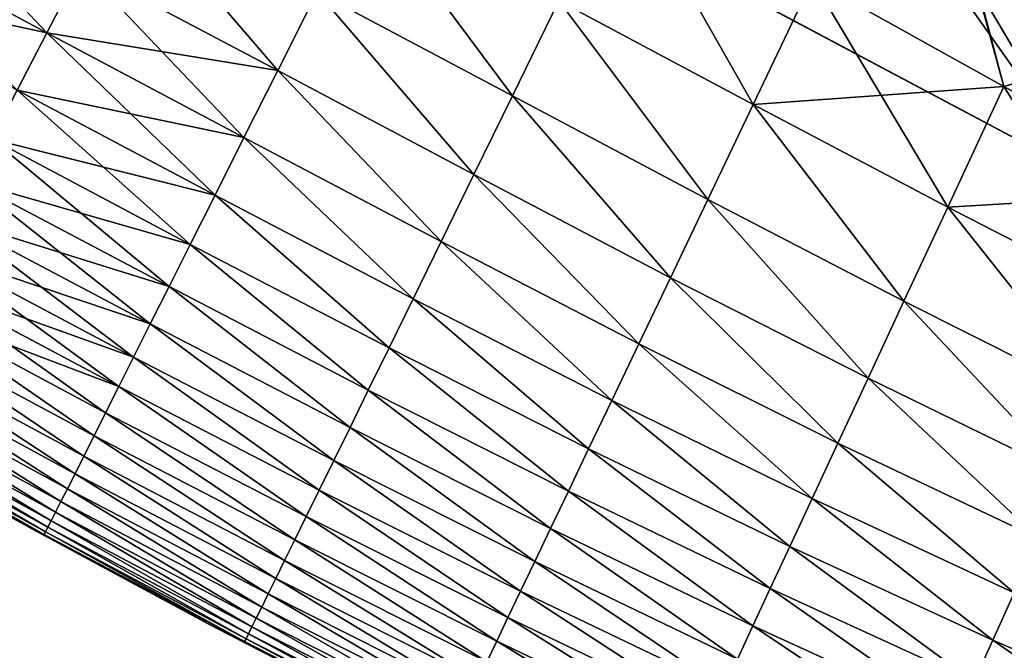
# Model space of a CAD drawing. Units: millimetres. Extents: x -872 to 32, y -60 to 77.
# Drawn here: x -625 to -604, y 21 to 34 of the extents above; entities that cross this region are included whole.
import ezdxf

# ---------------------------------------------------------------- set-up
doc = ezdxf.new("R2010")
doc.units = ezdxf.units.MM
doc.header["$LTSCALE"] = 15.571354
for name, color, linetype in [('1119', 7, 'CONTINUOUS'), ('1122', 7, 'CONTINUOUS'), ('1124', 7, 'CONTINUOUS'), ('975', 7, 'CONTINUOUS'), ('978', 7, 'CONTINUOUS'), ('983', 7, 'CONTINUOUS'), ('985', 7, 'CONTINUOUS'), ('990', 7, 'CONTINUOUS'), ('997', 7, 'CONTINUOUS')]:
    doc.layers.add(name, color=color, linetype=linetype)

msp = doc.modelspace()

# ---------------------------------------------------------------- linework, layer by layer
at = {"layer": '1119', "linetype": 'CONTINUOUS'}
for points in [[(-602.605, 30.437, -93.418), (-606.793, 36.374, -98.26), (-611.166, 34.989, -100.295), (-602.605, 30.437, -93.418)], [(-599.995, 33.188, -92.583), (-606.793, 36.374, -98.26), (-602.605, 30.437, -93.418), (-599.995, 33.188, -92.583)]]:
    msp.add_3dface(points, dxfattribs=at)
at = {"layer": '1122', "linetype": 'CONTINUOUS'}
for points in [[(-611.193, 35.003, 18.812), (-605.883, 35.943, 16.069), (-602.623, 30.447, 11.935), (-611.193, 35.003, 18.812)], [(-605.883, 35.943, 16.069), (-599.732, 33.068, 10.841), (-602.623, 30.447, 11.935), (-605.883, 35.943, 16.069)]]:
    msp.add_3dface(points, dxfattribs=at)
at = {"layer": '1124', "linetype": 'CONTINUOUS'}
for points in [[(-611.185, 34.999, 18.623), (-611.193, 35.003, 18.812), (-602.623, 30.447, 11.935), (-611.185, 34.999, 18.623)], [(-611.189, 35.002, -100.125), (-602.672, 30.473, -93.265), (-611.166, 34.989, -100.295), (-611.189, 35.002, -100.125)], [(-602.67, 30.472, 11.763), (-611.185, 34.999, 18.623), (-602.623, 30.447, 11.935), (-602.67, 30.472, 11.763)], [(-602.672, 30.473, -93.265), (-602.605, 30.437, -93.418), (-611.166, 34.989, -100.295), (-602.672, 30.473, -93.265)]]:
    msp.add_3dface(points, dxfattribs=at)
at = {"layer": '975', "linetype": 'CONTINUOUS'}
msp.add_3dface([(-602.67, 30.472, 11.763), (-600.852, 34.09, 11.838), (-611.185, 34.999, 18.623), (-602.67, 30.472, 11.763)], dxfattribs=at)
at = {"layer": '978', "linetype": 'CONTINUOUS'}
msp.add_3dface([(-611.189, 35.002, -100.125), (-600.857, 34.092, -93.342), (-602.672, 30.473, -93.265), (-611.189, 35.002, -100.125)], dxfattribs=at)
at = {"layer": '983', "linetype": 'CONTINUOUS'}
for points in [[(-624.588, 33.505, 16.979), (-627.985, 37.106, 20.304), (-628.717, 35.725, 17.408), (-624.588, 33.505, 16.979)], [(-623.864, 34.905, 19.843), (-627.985, 37.106, 20.304), (-624.588, 33.505, 16.979), (-623.864, 34.905, 19.843)], [(-609.725, 31.999, 19.334), (-612.491, 36.875, 22.186), (-613.81, 34.182, 21.795), (-609.725, 31.999, 19.334)], [(-608.472, 34.621, 19.683), (-612.491, 36.875, 22.186), (-609.725, 31.999, 19.334), (-608.472, 34.621, 19.683)], [(-619.73, 32.713, 18.745), (-623.016, 36.545, 22.542), (-623.864, 34.905, 19.843), (-619.73, 32.713, 18.745)], [(-618.899, 34.366, 21.378), (-623.016, 36.545, 22.542), (-619.73, 32.713, 18.745), (-618.899, 34.366, 21.378)], [(-614.788, 32.184, 19.609), (-617.899, 36.356, 23.686), (-618.899, 34.366, 21.378), (-614.788, 32.184, 19.609)], [(-613.81, 34.182, 21.795), (-617.899, 36.356, 23.686), (-614.788, 32.184, 19.609), (-613.81, 34.182, 21.795)], [(-624.588, 33.505, 16.979), (-628.717, 35.725, 17.408), (-625.211, 32.302, 14.001), (-624.588, 33.505, 16.979)], [(-604.447, 32.375, 16.664), (-605.263, 35.468, 16.324), (-608.472, 34.621, 19.683), (-604.447, 32.375, 16.664)], [(-605.263, 35.468, 16.324), (-601.33, 33.247, 13.304), (-602.333, 34.423, 13.643), (-605.263, 35.468, 16.324)], [(-601.33, 33.247, 13.304), (-605.263, 35.468, 16.324), (-604.447, 32.375, 16.664), (-601.33, 33.247, 13.304)], [(-620.44, 31.303, 15.945), (-623.864, 34.905, 19.843), (-624.588, 33.505, 16.979), (-620.44, 31.303, 15.945)], [(-619.73, 32.713, 18.745), (-623.864, 34.905, 19.843), (-620.44, 31.303, 15.945), (-619.73, 32.713, 18.745)], [(-605.626, 29.844, 16.377), (-608.472, 34.621, 19.683), (-609.725, 31.999, 19.334), (-605.626, 29.844, 16.377)], [(-604.447, 32.375, 16.664), (-608.472, 34.621, 19.683), (-605.626, 29.844, 16.377), (-604.447, 32.375, 16.664)], [(-615.6, 30.527, 17.076), (-618.899, 34.366, 21.378), (-619.73, 32.713, 18.745), (-615.6, 30.527, 17.076)], [(-614.788, 32.184, 19.609), (-618.899, 34.366, 21.378), (-615.6, 30.527, 17.076), (-614.788, 32.184, 19.609)], [(-610.678, 30.003, 17.302), (-613.81, 34.182, 21.795), (-614.788, 32.184, 19.609), (-610.678, 30.003, 17.302)], [(-609.725, 31.999, 19.334), (-613.81, 34.182, 21.795), (-610.678, 30.003, 17.302), (-609.725, 31.999, 19.334)], [(-621.049, 30.092, 13.03), (-624.588, 33.505, 16.979), (-625.211, 32.302, 14.001), (-621.049, 30.092, 13.03)], [(-620.44, 31.303, 15.945), (-624.588, 33.505, 16.979), (-621.049, 30.092, 13.03), (-620.44, 31.303, 15.945)], [(-600.411, 30.147, 13.202), (-601.33, 33.247, 13.304), (-604.447, 32.375, 16.664), (-600.411, 30.147, 13.202)], [(-616.291, 29.119, 14.367), (-619.73, 32.713, 18.745), (-620.44, 31.303, 15.945), (-616.291, 29.119, 14.367)], [(-615.6, 30.527, 17.076), (-619.73, 32.713, 18.745), (-616.291, 29.119, 14.367), (-615.6, 30.527, 17.076)], [(-601.509, 27.726, 12.992), (-604.447, 32.375, 16.664), (-605.626, 29.844, 16.377), (-601.509, 27.726, 12.992)], [(-600.411, 30.147, 13.202), (-604.447, 32.375, 16.664), (-601.509, 27.726, 12.992), (-600.411, 30.147, 13.202)], [(-621.569, 29.057, 10.03), (-625.211, 32.302, 14.001), (-625.744, 31.271, 10.942), (-621.569, 29.057, 10.03)], [(-621.049, 30.092, 13.03), (-625.211, 32.302, 14.001), (-621.569, 29.057, 10.03), (-621.049, 30.092, 13.03)], [(-611.466, 28.356, 14.895), (-614.788, 32.184, 19.609), (-615.6, 30.527, 17.076), (-611.466, 28.356, 14.895)], [(-610.678, 30.003, 17.302), (-614.788, 32.184, 19.609), (-611.466, 28.356, 14.895), (-610.678, 30.003, 17.302)], [(-606.549, 27.862, 14.524), (-609.725, 31.999, 19.334), (-610.678, 30.003, 17.302), (-606.549, 27.862, 14.524)], [(-605.626, 29.844, 16.377), (-609.725, 31.999, 19.334), (-606.549, 27.862, 14.524), (-605.626, 29.844, 16.377)], [(-616.881, 27.915, 11.541), (-620.44, 31.303, 15.945), (-621.049, 30.092, 13.03), (-616.881, 27.915, 11.541)], [(-616.291, 29.119, 14.367), (-620.44, 31.303, 15.945), (-616.881, 27.915, 11.541), (-616.291, 29.119, 14.367)], [(-622.016, 28.17, 6.972), (-625.744, 31.271, 10.942), (-626.203, 30.384, 7.827), (-622.016, 28.17, 6.972)], [(-621.569, 29.057, 10.03), (-625.744, 31.271, 10.942), (-622.016, 28.17, 6.972), (-621.569, 29.057, 10.03)], [(-612.131, 26.964, 12.3), (-615.6, 30.527, 17.076), (-616.291, 29.119, 14.367), (-612.131, 26.964, 12.3)], [(-611.466, 28.356, 14.895), (-615.6, 30.527, 17.076), (-612.131, 26.964, 12.3), (-611.466, 28.356, 14.895)], [(-622.411, 27.386, 3.878), (-626.203, 30.384, 7.827), (-626.607, 29.604, 4.674), (-622.411, 27.386, 3.878)], [(-622.016, 28.17, 6.972), (-626.203, 30.384, 7.827), (-622.411, 27.386, 3.878), (-622.016, 28.17, 6.972)], [(-617.387, 26.884, 8.63), (-621.049, 30.092, 13.03), (-621.569, 29.057, 10.03), (-617.387, 26.884, 8.63)], [(-616.881, 27.915, 11.541), (-621.049, 30.092, 13.03), (-617.387, 26.884, 8.63), (-616.881, 27.915, 11.541)], [(-607.304, 26.242, 12.263), (-610.678, 30.003, 17.302), (-611.466, 28.356, 14.895), (-607.304, 26.242, 12.263)], [(-606.549, 27.862, 14.524), (-610.678, 30.003, 17.302), (-607.304, 26.242, 12.263), (-606.549, 27.862, 14.524)], [(-602.395, 25.774, 11.334), (-605.626, 29.844, 16.377), (-606.549, 27.862, 14.524), (-602.395, 25.774, 11.334)], [(-601.509, 27.726, 12.992), (-605.626, 29.844, 16.377), (-602.395, 25.774, 11.334), (-601.509, 27.726, 12.992)], [(-622.762, 26.687, 0.758), (-626.607, 29.604, 4.674), (-626.964, 28.913, 1.495), (-622.762, 26.687, 0.758)], [(-622.411, 27.386, 3.878), (-626.607, 29.604, 4.674), (-622.762, 26.687, 0.758), (-622.411, 27.386, 3.878)], [(-617.823, 25.996, 5.662), (-621.569, 29.057, 10.03), (-622.016, 28.17, 6.972), (-617.823, 25.996, 5.662)], [(-617.387, 26.884, 8.63), (-621.569, 29.057, 10.03), (-617.823, 25.996, 5.662), (-617.387, 26.884, 8.63)], [(-612.699, 25.777, 9.588), (-616.291, 29.119, 14.367), (-616.881, 27.915, 11.541), (-612.699, 25.777, 9.588)], [(-612.131, 26.964, 12.3), (-616.291, 29.119, 14.367), (-612.699, 25.777, 9.588), (-612.131, 26.964, 12.3)], [(-623.074, 26.067, -2.385), (-626.964, 28.913, 1.495), (-627.28, 28.303, -1.705), (-623.074, 26.067, -2.385)], [(-622.762, 26.687, 0.758), (-626.964, 28.913, 1.495), (-623.074, 26.067, -2.385), (-622.762, 26.687, 0.758)], [(-623.351, 25.518, -5.544), (-627.28, 28.303, -1.705), (-627.559, 27.764, -4.921), (-623.351, 25.518, -5.544)], [(-623.074, 26.067, -2.385), (-627.28, 28.303, -1.705), (-623.351, 25.518, -5.544), (-623.074, 26.067, -2.385)], [(-607.94, 24.878, 9.804), (-611.466, 28.356, 14.895), (-612.131, 26.964, 12.3), (-607.94, 24.878, 9.804)], [(-607.304, 26.242, 12.263), (-611.466, 28.356, 14.895), (-607.94, 24.878, 9.804), (-607.304, 26.242, 12.263)], [(-618.208, 25.211, 2.657), (-622.016, 28.17, 6.972), (-622.411, 27.386, 3.878), (-618.208, 25.211, 2.657)], [(-617.823, 25.996, 5.662), (-622.016, 28.17, 6.972), (-618.208, 25.211, 2.657), (-617.823, 25.996, 5.662)], [(-613.187, 24.756, 6.794), (-616.881, 27.915, 11.541), (-617.387, 26.884, 8.63), (-613.187, 24.756, 6.794)], [(-612.699, 25.777, 9.588), (-616.881, 27.915, 11.541), (-613.187, 24.756, 6.794), (-612.699, 25.777, 9.588)], [(-603.108, 24.201, 9.233), (-606.549, 27.862, 14.524), (-607.304, 26.242, 12.263), (-603.108, 24.201, 9.233)], [(-602.395, 25.774, 11.334), (-606.549, 27.862, 14.524), (-603.108, 24.201, 9.233), (-602.395, 25.774, 11.334)], [(-623.595, 25.034, -8.714), (-627.559, 27.764, -4.921), (-627.804, 27.291, -8.15), (-623.595, 25.034, -8.714)], [(-623.351, 25.518, -5.544), (-627.559, 27.764, -4.921), (-623.595, 25.034, -8.714), (-623.351, 25.518, -5.544)], [(-618.552, 24.511, -0.374), (-622.411, 27.386, 3.878), (-622.762, 26.687, 0.758), (-618.552, 24.511, -0.374)], [(-618.208, 25.211, 2.657), (-622.411, 27.386, 3.878), (-618.552, 24.511, -0.374), (-618.208, 25.211, 2.657)], [(-623.81, 24.608, -11.895), (-627.804, 27.291, -8.15), (-628.019, 26.876, -11.388), (-623.81, 24.608, -11.895)], [(-623.595, 25.034, -8.714), (-627.804, 27.291, -8.15), (-623.81, 24.608, -11.895), (-623.595, 25.034, -8.714)], [(-608.483, 23.713, 7.229), (-612.131, 26.964, 12.3), (-612.699, 25.777, 9.588), (-608.483, 23.713, 7.229)], [(-607.94, 24.878, 9.804), (-612.131, 26.964, 12.3), (-608.483, 23.713, 7.229), (-607.94, 24.878, 9.804)], [(-623.996, 24.237, -15.083), (-628.019, 26.876, -11.388), (-628.205, 26.516, -14.634), (-623.996, 24.237, -15.083)], [(-623.81, 24.608, -11.895), (-628.019, 26.876, -11.388), (-623.996, 24.237, -15.083), (-623.81, 24.608, -11.895)], [(-613.612, 23.869, 3.944), (-617.387, 26.884, 8.63), (-617.823, 25.996, 5.662), (-613.612, 23.869, 3.944)], [(-613.187, 24.756, 6.794), (-617.387, 26.884, 8.63), (-613.612, 23.869, 3.944), (-613.187, 24.756, 6.794)], [(-618.858, 23.888, -3.428), (-622.762, 26.687, 0.758), (-623.074, 26.067, -2.385), (-618.858, 23.888, -3.428)], [(-618.552, 24.511, -0.374), (-622.762, 26.687, 0.758), (-618.858, 23.888, -3.428), (-618.552, 24.511, -0.374)], [(-624.157, 23.919, -18.279), (-628.205, 26.516, -14.634), (-628.365, 26.207, -17.887), (-624.157, 23.919, -18.279)], [(-623.996, 24.237, -15.083), (-628.205, 26.516, -14.634), (-624.157, 23.919, -18.279), (-623.996, 24.237, -15.083)], [(-624.293, 23.649, -21.48), (-628.365, 26.207, -17.887), (-628.5, 25.946, -21.145), (-624.293, 23.649, -21.48)], [(-624.157, 23.919, -18.279), (-628.365, 26.207, -17.887), (-624.293, 23.649, -21.48), (-624.157, 23.919, -18.279)], [(-603.71, 22.875, 6.931), (-607.304, 26.242, 12.263), (-607.94, 24.878, 9.804), (-603.71, 22.875, 6.931)], [(-603.108, 24.201, 9.233), (-607.304, 26.242, 12.263), (-603.71, 22.875, 6.931), (-603.108, 24.201, 9.233)], [(-624.406, 23.426, -24.687), (-628.5, 25.946, -21.145), (-628.611, 25.731, -24.408), (-624.406, 23.426, -24.687)], [(-624.293, 23.649, -21.48), (-628.5, 25.946, -21.145), (-624.406, 23.426, -24.687), (-624.293, 23.649, -21.48)], [(-619.13, 23.334, -6.498), (-623.074, 26.067, -2.385), (-623.351, 25.518, -5.544), (-619.13, 23.334, -6.498)], [(-618.858, 23.888, -3.428), (-623.074, 26.067, -2.385), (-619.13, 23.334, -6.498), (-618.858, 23.888, -3.428)], [(-613.987, 23.085, 1.057), (-617.823, 25.996, 5.662), (-618.208, 25.211, 2.657), (-613.987, 23.085, 1.057)], [(-613.612, 23.869, 3.944), (-617.823, 25.996, 5.662), (-613.987, 23.085, 1.057), (-613.612, 23.869, 3.944)], [(-624.497, 23.246, -27.896), (-628.611, 25.731, -24.408), (-628.701, 25.558, -27.673), (-624.497, 23.246, -27.896)], [(-624.406, 23.426, -24.687), (-628.611, 25.731, -24.408), (-624.497, 23.246, -27.896), (-624.406, 23.426, -24.687)], [(-608.953, 22.704, 4.574), (-612.699, 25.777, 9.588), (-613.187, 24.756, 6.794), (-608.953, 22.704, 4.574)], [(-608.483, 23.713, 7.229), (-612.699, 25.777, 9.588), (-608.953, 22.704, 4.574), (-608.483, 23.713, 7.229)], [(-624.566, 23.109, -31.108), (-628.701, 25.558, -27.673), (-628.769, 25.427, -30.941), (-624.566, 23.109, -31.108)], [(-624.497, 23.246, -27.896), (-628.701, 25.558, -27.673), (-624.566, 23.109, -31.108), (-624.497, 23.246, -27.896)], [(-619.371, 22.844, -9.581), (-623.351, 25.518, -5.544), (-623.595, 25.034, -8.714), (-619.371, 22.844, -9.581)], [(-619.13, 23.334, -6.498), (-623.351, 25.518, -5.544), (-619.371, 22.844, -9.581), (-619.13, 23.334, -6.498)], [(-624.644, 22.956, -37.538), (-628.817, 25.336, -34.211), (-628.845, 25.282, -37.482), (-624.644, 22.956, -37.538)], [(-624.615, 23.013, -34.322), (-628.769, 25.427, -30.941), (-628.817, 25.336, -34.211), (-624.615, 23.013, -34.322)], [(-624.615, 23.013, -34.322), (-628.817, 25.336, -34.211), (-624.644, 22.956, -37.538), (-624.615, 23.013, -34.322)], [(-624.566, 23.109, -31.108), (-628.769, 25.427, -30.941), (-624.615, 23.013, -34.322), (-624.566, 23.109, -31.108)], [(-624.644, 22.956, -37.538), (-628.845, 25.282, -37.482), (-624.892, 23.067, -40.75), (-624.644, 22.956, -37.538)], [(-624.892, 23.067, -40.75), (-628.845, 25.282, -37.482), (-628.404, 25.011, -40.75), (-624.892, 23.067, -40.75)], [(-614.321, 22.387, -1.858), (-618.208, 25.211, 2.657), (-618.552, 24.511, -0.374), (-614.321, 22.387, -1.858)], [(-613.987, 23.085, 1.057), (-618.208, 25.211, 2.657), (-614.321, 22.387, -1.858), (-613.987, 23.085, 1.057)], [(-619.584, 22.412, -12.674), (-623.595, 25.034, -8.714), (-623.81, 24.608, -11.895), (-619.584, 22.412, -12.674)], [(-619.371, 22.844, -9.581), (-623.595, 25.034, -8.714), (-619.584, 22.412, -12.674), (-619.371, 22.844, -9.581)], [(-604.228, 21.734, 4.514), (-607.94, 24.878, 9.804), (-608.483, 23.713, 7.229), (-604.228, 21.734, 4.514)], [(-603.71, 22.875, 6.931), (-607.94, 24.878, 9.804), (-604.228, 21.734, 4.514), (-603.71, 22.875, 6.931)], [(-609.366, 21.819, 1.867), (-613.187, 24.756, 6.794), (-613.612, 23.869, 3.944), (-609.366, 21.819, 1.867)], [(-608.953, 22.704, 4.574), (-613.187, 24.756, 6.794), (-609.366, 21.819, 1.867), (-608.953, 22.704, 4.574)], [(-619.77, 22.035, -15.776), (-623.81, 24.608, -11.895), (-623.996, 24.237, -15.083), (-619.77, 22.035, -15.776)], [(-619.584, 22.412, -12.674), (-623.81, 24.608, -11.895), (-619.77, 22.035, -15.776), (-619.584, 22.412, -12.674)], [(-614.619, 21.764, -4.795), (-618.552, 24.511, -0.374), (-618.858, 23.888, -3.428), (-614.619, 21.764, -4.795)], [(-614.321, 22.387, -1.858), (-618.552, 24.511, -0.374), (-614.619, 21.764, -4.795), (-614.321, 22.387, -1.858)], [(-619.93, 21.709, -18.884), (-623.996, 24.237, -15.083), (-624.157, 23.919, -18.279), (-619.93, 21.709, -18.884)], [(-619.77, 22.035, -15.776), (-623.996, 24.237, -15.083), (-619.93, 21.709, -18.884), (-619.77, 22.035, -15.776)], [(-620.067, 21.432, -21.999), (-624.157, 23.919, -18.279), (-624.293, 23.649, -21.48), (-620.067, 21.432, -21.999)], [(-619.93, 21.709, -18.884), (-624.157, 23.919, -18.279), (-620.067, 21.432, -21.999), (-619.93, 21.709, -18.884)], [(-614.884, 21.21, -7.75), (-618.858, 23.888, -3.428), (-619.13, 23.334, -6.498), (-614.884, 21.21, -7.75)], [(-614.619, 21.764, -4.795), (-618.858, 23.888, -3.428), (-614.884, 21.21, -7.75), (-614.619, 21.764, -4.795)], [(-609.731, 21.036, -0.878), (-613.612, 23.869, 3.944), (-613.987, 23.085, 1.057), (-609.731, 21.036, -0.878)], [(-609.366, 21.819, 1.867), (-613.612, 23.869, 3.944), (-609.731, 21.036, -0.878), (-609.366, 21.819, 1.867)], [(-620.182, 21.201, -25.118), (-624.293, 23.649, -21.48), (-624.406, 23.426, -24.687), (-620.182, 21.201, -25.118)], [(-620.067, 21.432, -21.999), (-624.293, 23.649, -21.48), (-620.182, 21.201, -25.118), (-620.067, 21.432, -21.999)], [(-604.68, 20.739, 2.02), (-608.483, 23.713, 7.229), (-608.953, 22.704, 4.574), (-604.68, 20.739, 2.02)], [(-604.228, 21.734, 4.514), (-608.483, 23.713, 7.229), (-604.68, 20.739, 2.02), (-604.228, 21.734, 4.514)], [(-620.274, 21.013, -28.241), (-624.406, 23.426, -24.687), (-624.497, 23.246, -27.896), (-620.274, 21.013, -28.241)], [(-620.182, 21.201, -25.118), (-624.406, 23.426, -24.687), (-620.274, 21.013, -28.241), (-620.182, 21.201, -25.118)], [(-620.346, 20.869, -31.367), (-624.497, 23.246, -27.896), (-624.566, 23.109, -31.108), (-620.346, 20.869, -31.367)], [(-620.274, 21.013, -28.241), (-624.497, 23.246, -27.896), (-620.346, 20.869, -31.367), (-620.274, 21.013, -28.241)], [(-615.12, 20.717, -10.718), (-619.13, 23.334, -6.498), (-619.371, 22.844, -9.581), (-615.12, 20.717, -10.718)], [(-614.884, 21.21, -7.75), (-619.13, 23.334, -6.498), (-615.12, 20.717, -10.718), (-614.884, 21.21, -7.75)], [(-621.177, 21.075, -40.75), (-624.644, 22.956, -37.538), (-624.892, 23.067, -40.75), (-621.177, 21.075, -40.75)], [(-620.427, 20.707, -37.623), (-624.615, 23.013, -34.322), (-624.644, 22.956, -37.538), (-620.427, 20.707, -37.623)], [(-620.397, 20.767, -34.494), (-624.566, 23.109, -31.108), (-624.615, 23.013, -34.322), (-620.397, 20.767, -34.494)], [(-620.397, 20.767, -34.494), (-624.615, 23.013, -34.322), (-620.427, 20.707, -37.623), (-620.397, 20.767, -34.494)], [(-620.346, 20.869, -31.367), (-624.566, 23.109, -31.108), (-620.397, 20.767, -34.494), (-620.346, 20.869, -31.367)], [(-610.056, 20.339, -3.652), (-613.987, 23.085, 1.057), (-614.321, 22.387, -1.858), (-610.056, 20.339, -3.652)], [(-609.731, 21.036, -0.878), (-613.987, 23.085, 1.057), (-610.056, 20.339, -3.652), (-609.731, 21.036, -0.878)], [(-620.427, 20.707, -37.623), (-624.644, 22.956, -37.538), (-621.177, 21.075, -40.75), (-620.427, 20.707, -37.623)], [(-615.329, 20.282, -13.697), (-619.371, 22.844, -9.581), (-619.584, 22.412, -12.674), (-615.329, 20.282, -13.697)], [(-615.12, 20.717, -10.718), (-619.371, 22.844, -9.581), (-615.329, 20.282, -13.697), (-615.12, 20.717, -10.718)], [(-605.079, 19.858, -0.524), (-608.953, 22.704, 4.574), (-609.366, 21.819, 1.867), (-605.079, 19.858, -0.524)], [(-604.68, 20.739, 2.02), (-608.953, 22.704, 4.574), (-605.079, 19.858, -0.524), (-604.68, 20.739, 2.02)], [(-615.512, 19.9, -16.684), (-619.584, 22.412, -12.674), (-619.77, 22.035, -15.776), (-615.512, 19.9, -16.684)], [(-615.329, 20.282, -13.697), (-619.584, 22.412, -12.674), (-615.512, 19.9, -16.684), (-615.329, 20.282, -13.697)], [(-610.346, 19.716, -6.449), (-614.321, 22.387, -1.858), (-614.619, 21.764, -4.795), (-610.346, 19.716, -6.449)], [(-610.056, 20.339, -3.652), (-614.321, 22.387, -1.858), (-610.346, 19.716, -6.449), (-610.056, 20.339, -3.652)], [(-615.672, 19.568, -19.679), (-619.77, 22.035, -15.776), (-619.93, 21.709, -18.884), (-615.672, 19.568, -19.679)], [(-615.512, 19.9, -16.684), (-619.77, 22.035, -15.776), (-615.672, 19.568, -19.679), (-615.512, 19.9, -16.684)], [(-610.605, 19.161, -9.265), (-614.619, 21.764, -4.795), (-614.884, 21.21, -7.75), (-610.605, 19.161, -9.265)], [(-610.346, 19.716, -6.449), (-614.619, 21.764, -4.795), (-610.605, 19.161, -9.265), (-610.346, 19.716, -6.449)], [(-605.435, 19.075, -3.106), (-609.366, 21.819, 1.867), (-609.731, 21.036, -0.878), (-605.435, 19.075, -3.106)], [(-605.079, 19.858, -0.524), (-609.366, 21.819, 1.867), (-605.435, 19.075, -3.106), (-605.079, 19.858, -0.524)], [(-615.808, 19.284, -22.679), (-619.93, 21.709, -18.884), (-620.067, 21.432, -21.999), (-615.808, 19.284, -22.679)], [(-615.672, 19.568, -19.679), (-619.93, 21.709, -18.884), (-615.808, 19.284, -22.679), (-615.672, 19.568, -19.679)], [(-600.364, 18.877, -0.833), (-604.228, 21.734, 4.514), (-604.68, 20.739, 2.02), (-600.364, 18.877, -0.833)], [(-615.923, 19.045, -25.684), (-620.067, 21.432, -21.999), (-620.182, 21.201, -25.118), (-615.923, 19.045, -25.684)], [(-615.808, 19.284, -22.679), (-620.067, 21.432, -21.999), (-615.923, 19.045, -25.684), (-615.808, 19.284, -22.679)], [(-616.017, 18.849, -28.693), (-620.182, 21.201, -25.118), (-620.274, 21.013, -28.241), (-616.017, 18.849, -28.693)], [(-615.923, 19.045, -25.684), (-620.182, 21.201, -25.118), (-616.017, 18.849, -28.693), (-615.923, 19.045, -25.684)], [(-610.836, 18.665, -12.094), (-614.884, 21.21, -7.75), (-615.12, 20.717, -10.718), (-610.836, 18.665, -12.094)], [(-610.605, 19.161, -9.265), (-614.884, 21.21, -7.75), (-610.836, 18.665, -12.094), (-610.605, 19.161, -9.265)], [(-617.911, 19.38, -40.75), (-620.427, 20.707, -37.623), (-621.177, 21.075, -40.75), (-617.911, 19.38, -40.75)], [(-616.09, 18.698, -31.706), (-620.274, 21.013, -28.241), (-620.346, 20.869, -31.367), (-616.09, 18.698, -31.706)], [(-616.017, 18.849, -28.693), (-620.274, 21.013, -28.241), (-616.09, 18.698, -31.706), (-616.017, 18.849, -28.693)], [(-605.752, 18.376, -5.718), (-609.731, 21.036, -0.878), (-610.056, 20.339, -3.652), (-605.752, 18.376, -5.718)], [(-605.435, 19.075, -3.106), (-609.731, 21.036, -0.878), (-605.752, 18.376, -5.718), (-605.435, 19.075, -3.106)], [(-616.174, 18.526, -37.736), (-620.397, 20.767, -34.494), (-620.427, 20.707, -37.623), (-616.174, 18.526, -37.736)], [(-616.143, 18.59, -34.72), (-620.346, 20.869, -31.367), (-620.397, 20.767, -34.494), (-616.143, 18.59, -34.72)], [(-616.143, 18.59, -34.72), (-620.397, 20.767, -34.494), (-616.174, 18.526, -37.736), (-616.143, 18.59, -34.72)], [(-616.09, 18.698, -31.706), (-620.346, 20.869, -31.367), (-616.143, 18.59, -34.72), (-616.09, 18.698, -31.706)], [(-600.75, 18.001, -3.195), (-604.68, 20.739, 2.02), (-605.079, 19.858, -0.524), (-600.75, 18.001, -3.195)], [(-600.364, 18.877, -0.833), (-604.68, 20.739, 2.02), (-600.75, 18.001, -3.195), (-600.364, 18.877, -0.833)], [(-616.174, 18.526, -37.736), (-620.427, 20.707, -37.623), (-617.911, 19.38, -40.75), (-616.174, 18.526, -37.736)], [(-611.041, 18.226, -14.934), (-615.12, 20.717, -10.718), (-615.329, 20.282, -13.697), (-611.041, 18.226, -14.934)], [(-610.836, 18.665, -12.094), (-615.12, 20.717, -10.718), (-611.041, 18.226, -14.934), (-610.836, 18.665, -12.094)]]:
    msp.add_3dface(points, dxfattribs=at)
at = {"layer": '985', "linetype": 'CONTINUOUS'}
for points in [[(-614.788, 32.184, -101.109), (-618.899, 34.366, -102.878), (-617.899, 36.356, -105.186), (-614.788, 32.184, -101.109)], [(-613.81, 34.182, -103.295), (-614.788, 32.184, -101.109), (-617.899, 36.356, -105.186), (-613.81, 34.182, -103.295)], [(-624.588, 33.505, -98.479), (-629.346, 34.539, -95.9), (-628.717, 35.725, -98.908), (-624.588, 33.505, -98.479)], [(-624.588, 33.505, -98.479), (-628.717, 35.725, -98.908), (-623.864, 34.905, -101.343), (-624.588, 33.505, -98.479)], [(-608.472, 34.621, -101.183), (-605.298, 35.488, -97.849), (-604.447, 32.375, -98.164), (-608.472, 34.621, -101.183)], [(-605.298, 35.488, -97.849), (-602.87, 34.674, -95.6), (-601.364, 33.266, -94.832), (-605.298, 35.488, -97.849)], [(-605.298, 35.488, -97.849), (-601.364, 33.266, -94.832), (-604.447, 32.375, -98.164), (-605.298, 35.488, -97.849)], [(-619.73, 32.713, -100.245), (-624.588, 33.505, -98.479), (-623.864, 34.905, -101.343), (-619.73, 32.713, -100.245)], [(-619.73, 32.713, -100.245), (-623.864, 34.905, -101.343), (-618.899, 34.366, -102.878), (-619.73, 32.713, -100.245)], [(-608.472, 34.621, -101.183), (-609.725, 31.999, -100.834), (-613.81, 34.182, -103.295), (-608.472, 34.621, -101.183)], [(-608.472, 34.621, -101.183), (-604.447, 32.375, -98.164), (-609.725, 31.999, -100.834), (-608.472, 34.621, -101.183)], [(-625.211, 32.302, -95.501), (-629.346, 34.539, -95.9), (-624.588, 33.505, -98.479), (-625.211, 32.302, -95.501)], [(-615.6, 30.527, -98.576), (-619.73, 32.713, -100.245), (-618.899, 34.366, -102.878), (-615.6, 30.527, -98.576)], [(-614.788, 32.184, -101.109), (-615.6, 30.527, -98.576), (-618.899, 34.366, -102.878), (-614.788, 32.184, -101.109)], [(-610.678, 30.003, -98.802), (-614.788, 32.184, -101.109), (-613.81, 34.182, -103.295), (-610.678, 30.003, -98.802)], [(-609.725, 31.999, -100.834), (-610.678, 30.003, -98.802), (-613.81, 34.182, -103.295), (-609.725, 31.999, -100.834)], [(-620.44, 31.303, -97.445), (-625.211, 32.302, -95.501), (-624.588, 33.505, -98.479), (-620.44, 31.303, -97.445)], [(-620.44, 31.303, -97.445), (-624.588, 33.505, -98.479), (-619.73, 32.713, -100.245), (-620.44, 31.303, -97.445)], [(-604.447, 32.375, -98.164), (-601.364, 33.266, -94.832), (-600.411, 30.147, -94.702), (-604.447, 32.375, -98.164)], [(-616.291, 29.119, -95.867), (-620.44, 31.303, -97.445), (-619.73, 32.713, -100.245), (-616.291, 29.119, -95.867)], [(-615.6, 30.527, -98.576), (-616.291, 29.119, -95.867), (-619.73, 32.713, -100.245), (-615.6, 30.527, -98.576)], [(-604.447, 32.375, -98.164), (-605.626, 29.844, -97.877), (-609.725, 31.999, -100.834), (-604.447, 32.375, -98.164)], [(-604.447, 32.375, -98.164), (-600.411, 30.147, -94.702), (-605.626, 29.844, -97.877), (-604.447, 32.375, -98.164)], [(-621.049, 30.092, -94.53), (-625.744, 31.271, -92.442), (-625.211, 32.302, -95.501), (-621.049, 30.092, -94.53)], [(-621.049, 30.092, -94.53), (-625.211, 32.302, -95.501), (-620.44, 31.303, -97.445), (-621.049, 30.092, -94.53)], [(-611.466, 28.356, -96.395), (-615.6, 30.527, -98.576), (-614.788, 32.184, -101.109), (-611.466, 28.356, -96.395)], [(-610.678, 30.003, -98.802), (-611.466, 28.356, -96.395), (-614.788, 32.184, -101.109), (-610.678, 30.003, -98.802)], [(-606.549, 27.862, -96.024), (-610.678, 30.003, -98.802), (-609.725, 31.999, -100.834), (-606.549, 27.862, -96.024)], [(-605.626, 29.844, -97.877), (-606.549, 27.862, -96.024), (-609.725, 31.999, -100.834), (-605.626, 29.844, -97.877)], [(-616.881, 27.915, -93.041), (-621.049, 30.092, -94.53), (-620.44, 31.303, -97.445), (-616.881, 27.915, -93.041)], [(-616.291, 29.119, -95.867), (-616.881, 27.915, -93.041), (-620.44, 31.303, -97.445), (-616.291, 29.119, -95.867)], [(-621.569, 29.057, -91.53), (-626.203, 30.384, -89.327), (-625.744, 31.271, -92.442), (-621.569, 29.057, -91.53)], [(-621.569, 29.057, -91.53), (-625.744, 31.271, -92.442), (-621.049, 30.092, -94.53), (-621.569, 29.057, -91.53)], [(-612.131, 26.964, -93.8), (-616.291, 29.119, -95.867), (-615.6, 30.527, -98.576), (-612.131, 26.964, -93.8)], [(-611.466, 28.356, -96.395), (-612.131, 26.964, -93.8), (-615.6, 30.527, -98.576), (-611.466, 28.356, -96.395)], [(-622.016, 28.17, -88.472), (-626.607, 29.604, -86.174), (-626.203, 30.384, -89.327), (-622.016, 28.17, -88.472)], [(-622.016, 28.17, -88.472), (-626.203, 30.384, -89.327), (-621.569, 29.057, -91.53), (-622.016, 28.17, -88.472)], [(-617.387, 26.884, -90.13), (-621.569, 29.057, -91.53), (-621.049, 30.092, -94.53), (-617.387, 26.884, -90.13)], [(-616.881, 27.915, -93.041), (-617.387, 26.884, -90.13), (-621.049, 30.092, -94.53), (-616.881, 27.915, -93.041)], [(-600.411, 30.147, -94.702), (-601.509, 27.726, -94.492), (-605.626, 29.844, -97.877), (-600.411, 30.147, -94.702)], [(-607.304, 26.242, -93.763), (-611.466, 28.356, -96.395), (-610.678, 30.003, -98.802), (-607.304, 26.242, -93.763)], [(-606.549, 27.862, -96.024), (-607.304, 26.242, -93.763), (-610.678, 30.003, -98.802), (-606.549, 27.862, -96.024)], [(-602.395, 25.774, -92.834), (-606.549, 27.862, -96.024), (-605.626, 29.844, -97.877), (-602.395, 25.774, -92.834)], [(-601.509, 27.726, -94.492), (-602.395, 25.774, -92.834), (-605.626, 29.844, -97.877), (-601.509, 27.726, -94.492)], [(-622.411, 27.386, -85.378), (-626.964, 28.913, -82.995), (-626.607, 29.604, -86.174), (-622.411, 27.386, -85.378)], [(-622.411, 27.386, -85.378), (-626.607, 29.604, -86.174), (-622.016, 28.17, -88.472), (-622.411, 27.386, -85.378)], [(-617.823, 25.996, -87.162), (-622.016, 28.17, -88.472), (-621.569, 29.057, -91.53), (-617.823, 25.996, -87.162)], [(-617.387, 26.884, -90.13), (-617.823, 25.996, -87.162), (-621.569, 29.057, -91.53), (-617.387, 26.884, -90.13)], [(-612.699, 25.777, -91.088), (-616.881, 27.915, -93.041), (-616.291, 29.119, -95.867), (-612.699, 25.777, -91.088)], [(-612.131, 26.964, -93.8), (-612.699, 25.777, -91.088), (-616.291, 29.119, -95.867), (-612.131, 26.964, -93.8)], [(-622.762, 26.687, -82.258), (-627.28, 28.303, -79.795), (-626.964, 28.913, -82.995), (-622.762, 26.687, -82.258)], [(-622.762, 26.687, -82.258), (-626.964, 28.913, -82.995), (-622.411, 27.386, -85.378), (-622.762, 26.687, -82.258)], [(-623.074, 26.067, -79.115), (-627.559, 27.764, -76.579), (-627.28, 28.303, -79.795), (-623.074, 26.067, -79.115)], [(-623.074, 26.067, -79.115), (-627.28, 28.303, -79.795), (-622.762, 26.687, -82.258), (-623.074, 26.067, -79.115)], [(-607.94, 24.878, -91.304), (-612.131, 26.964, -93.8), (-611.466, 28.356, -96.395), (-607.94, 24.878, -91.304)], [(-607.304, 26.242, -93.763), (-607.94, 24.878, -91.304), (-611.466, 28.356, -96.395), (-607.304, 26.242, -93.763)], [(-618.208, 25.211, -84.157), (-622.411, 27.386, -85.378), (-622.016, 28.17, -88.472), (-618.208, 25.211, -84.157)], [(-617.823, 25.996, -87.162), (-618.208, 25.211, -84.157), (-622.016, 28.17, -88.472), (-617.823, 25.996, -87.162)], [(-613.187, 24.756, -88.294), (-617.387, 26.884, -90.13), (-616.881, 27.915, -93.041), (-613.187, 24.756, -88.294)], [(-612.699, 25.777, -91.088), (-613.187, 24.756, -88.294), (-616.881, 27.915, -93.041), (-612.699, 25.777, -91.088)], [(-603.108, 24.201, -90.733), (-607.304, 26.242, -93.763), (-606.549, 27.862, -96.024), (-603.108, 24.201, -90.733)], [(-602.395, 25.774, -92.834), (-603.108, 24.201, -90.733), (-606.549, 27.862, -96.024), (-602.395, 25.774, -92.834)], [(-623.595, 25.034, -72.786), (-627.804, 27.291, -73.35), (-627.559, 27.764, -76.579), (-623.595, 25.034, -72.786)], [(-623.351, 25.518, -75.956), (-623.595, 25.034, -72.786), (-627.559, 27.764, -76.579), (-623.351, 25.518, -75.956)], [(-623.351, 25.518, -75.956), (-627.559, 27.764, -76.579), (-623.074, 26.067, -79.115), (-623.351, 25.518, -75.956)], [(-618.552, 24.511, -81.126), (-622.762, 26.687, -82.258), (-622.411, 27.386, -85.378), (-618.552, 24.511, -81.126)], [(-618.208, 25.211, -84.157), (-618.552, 24.511, -81.126), (-622.411, 27.386, -85.378), (-618.208, 25.211, -84.157)], [(-623.81, 24.608, -69.605), (-628.019, 26.876, -70.112), (-627.804, 27.291, -73.35), (-623.81, 24.608, -69.605)], [(-623.595, 25.034, -72.786), (-623.81, 24.608, -69.605), (-627.804, 27.291, -73.35), (-623.595, 25.034, -72.786)], [(-608.483, 23.713, -88.729), (-612.699, 25.777, -91.088), (-612.131, 26.964, -93.8), (-608.483, 23.713, -88.729)], [(-607.94, 24.878, -91.304), (-608.483, 23.713, -88.729), (-612.131, 26.964, -93.8), (-607.94, 24.878, -91.304)], [(-623.996, 24.237, -66.417), (-628.205, 26.516, -66.866), (-628.019, 26.876, -70.112), (-623.996, 24.237, -66.417)], [(-623.81, 24.608, -69.605), (-623.996, 24.237, -66.417), (-628.019, 26.876, -70.112), (-623.81, 24.608, -69.605)], [(-613.612, 23.869, -85.444), (-617.823, 25.996, -87.162), (-617.387, 26.884, -90.13), (-613.612, 23.869, -85.444)], [(-613.187, 24.756, -88.294), (-613.612, 23.869, -85.444), (-617.387, 26.884, -90.13), (-613.187, 24.756, -88.294)], [(-618.858, 23.888, -78.072), (-623.074, 26.067, -79.115), (-622.762, 26.687, -82.258), (-618.858, 23.888, -78.072)], [(-618.552, 24.511, -81.126), (-618.858, 23.888, -78.072), (-622.762, 26.687, -82.258), (-618.552, 24.511, -81.126)], [(-624.157, 23.919, -63.221), (-628.365, 26.207, -63.613), (-628.205, 26.516, -66.866), (-624.157, 23.919, -63.221)], [(-623.996, 24.237, -66.417), (-624.157, 23.919, -63.221), (-628.205, 26.516, -66.866), (-623.996, 24.237, -66.417)], [(-624.293, 23.649, -60.02), (-628.5, 25.946, -60.355), (-628.365, 26.207, -63.613), (-624.293, 23.649, -60.02)], [(-624.157, 23.919, -63.221), (-624.293, 23.649, -60.02), (-628.365, 26.207, -63.613), (-624.157, 23.919, -63.221)], [(-603.71, 22.875, -88.431), (-607.94, 24.878, -91.304), (-607.304, 26.242, -93.763), (-603.71, 22.875, -88.431)], [(-603.108, 24.201, -90.733), (-603.71, 22.875, -88.431), (-607.304, 26.242, -93.763), (-603.108, 24.201, -90.733)], [(-624.406, 23.426, -56.813), (-628.611, 25.731, -57.092), (-628.5, 25.946, -60.355), (-624.406, 23.426, -56.813)], [(-624.293, 23.649, -60.02), (-624.406, 23.426, -56.813), (-628.5, 25.946, -60.355), (-624.293, 23.649, -60.02)], [(-619.13, 23.334, -75.002), (-623.351, 25.518, -75.956), (-623.074, 26.067, -79.115), (-619.13, 23.334, -75.002)], [(-618.858, 23.888, -78.072), (-619.13, 23.334, -75.002), (-623.074, 26.067, -79.115), (-618.858, 23.888, -78.072)], [(-613.987, 23.085, -82.557), (-618.208, 25.211, -84.157), (-617.823, 25.996, -87.162), (-613.987, 23.085, -82.557)], [(-613.612, 23.869, -85.444), (-613.987, 23.085, -82.557), (-617.823, 25.996, -87.162), (-613.612, 23.869, -85.444)], [(-624.497, 23.246, -53.604), (-628.701, 25.558, -53.827), (-628.611, 25.731, -57.092), (-624.497, 23.246, -53.604)], [(-624.406, 23.426, -56.813), (-624.497, 23.246, -53.604), (-628.611, 25.731, -57.092), (-624.406, 23.426, -56.813)], [(-608.953, 22.704, -86.074), (-613.187, 24.756, -88.294), (-612.699, 25.777, -91.088), (-608.953, 22.704, -86.074)], [(-608.483, 23.713, -88.729), (-608.953, 22.704, -86.074), (-612.699, 25.777, -91.088), (-608.483, 23.713, -88.729)], [(-624.566, 23.109, -50.392), (-628.769, 25.427, -50.559), (-628.701, 25.558, -53.827), (-624.566, 23.109, -50.392)], [(-624.497, 23.246, -53.604), (-624.566, 23.109, -50.392), (-628.701, 25.558, -53.827), (-624.497, 23.246, -53.604)], [(-619.371, 22.844, -71.919), (-623.595, 25.034, -72.786), (-623.351, 25.518, -75.956), (-619.371, 22.844, -71.919)], [(-619.13, 23.334, -75.002), (-619.371, 22.844, -71.919), (-623.351, 25.518, -75.956), (-619.13, 23.334, -75.002)], [(-624.644, 22.956, -43.962), (-628.845, 25.282, -44.018), (-628.817, 25.336, -47.289), (-624.644, 22.956, -43.962)], [(-624.615, 23.013, -47.178), (-628.817, 25.336, -47.289), (-628.769, 25.427, -50.559), (-624.615, 23.013, -47.178)], [(-624.615, 23.013, -47.178), (-624.644, 22.956, -43.962), (-628.817, 25.336, -47.289), (-624.615, 23.013, -47.178)], [(-624.566, 23.109, -50.392), (-624.615, 23.013, -47.178), (-628.769, 25.427, -50.559), (-624.566, 23.109, -50.392)], [(-624.644, 22.956, -43.962), (-628.404, 25.011, -40.75), (-628.845, 25.282, -44.018), (-624.644, 22.956, -43.962)], [(-614.321, 22.387, -79.642), (-618.552, 24.511, -81.126), (-618.208, 25.211, -84.157), (-614.321, 22.387, -79.642)], [(-613.987, 23.085, -82.557), (-614.321, 22.387, -79.642), (-618.208, 25.211, -84.157), (-613.987, 23.085, -82.557)], [(-624.892, 23.067, -40.75), (-628.404, 25.011, -40.75), (-624.644, 22.956, -43.962), (-624.892, 23.067, -40.75)], [(-619.584, 22.412, -68.826), (-623.81, 24.608, -69.605), (-623.595, 25.034, -72.786), (-619.584, 22.412, -68.826)], [(-619.371, 22.844, -71.919), (-619.584, 22.412, -68.826), (-623.595, 25.034, -72.786), (-619.371, 22.844, -71.919)], [(-604.228, 21.734, -86.014), (-608.483, 23.713, -88.729), (-607.94, 24.878, -91.304), (-604.228, 21.734, -86.014)], [(-603.71, 22.875, -88.431), (-604.228, 21.734, -86.014), (-607.94, 24.878, -91.304), (-603.71, 22.875, -88.431)], [(-609.366, 21.819, -83.367), (-613.612, 23.869, -85.444), (-613.187, 24.756, -88.294), (-609.366, 21.819, -83.367)], [(-608.953, 22.704, -86.074), (-609.366, 21.819, -83.367), (-613.187, 24.756, -88.294), (-608.953, 22.704, -86.074)], [(-619.77, 22.035, -65.724), (-623.996, 24.237, -66.417), (-623.81, 24.608, -69.605), (-619.77, 22.035, -65.724)], [(-619.584, 22.412, -68.826), (-619.77, 22.035, -65.724), (-623.81, 24.608, -69.605), (-619.584, 22.412, -68.826)], [(-614.619, 21.764, -76.705), (-618.858, 23.888, -78.072), (-618.552, 24.511, -81.126), (-614.619, 21.764, -76.705)], [(-614.321, 22.387, -79.642), (-614.619, 21.764, -76.705), (-618.552, 24.511, -81.126), (-614.321, 22.387, -79.642)], [(-619.93, 21.709, -62.616), (-624.157, 23.919, -63.221), (-623.996, 24.237, -66.417), (-619.93, 21.709, -62.616)], [(-619.77, 22.035, -65.724), (-619.93, 21.709, -62.616), (-623.996, 24.237, -66.417), (-619.77, 22.035, -65.724)], [(-620.067, 21.432, -59.501), (-624.293, 23.649, -60.02), (-624.157, 23.919, -63.221), (-620.067, 21.432, -59.501)], [(-619.93, 21.709, -62.616), (-620.067, 21.432, -59.501), (-624.157, 23.919, -63.221), (-619.93, 21.709, -62.616)], [(-614.884, 21.21, -73.75), (-619.13, 23.334, -75.002), (-618.858, 23.888, -78.072), (-614.884, 21.21, -73.75)], [(-614.619, 21.764, -76.705), (-614.884, 21.21, -73.75), (-618.858, 23.888, -78.072), (-614.619, 21.764, -76.705)], [(-609.731, 21.036, -80.622), (-613.987, 23.085, -82.557), (-613.612, 23.869, -85.444), (-609.731, 21.036, -80.622)], [(-609.366, 21.819, -83.367), (-609.731, 21.036, -80.622), (-613.612, 23.869, -85.444), (-609.366, 21.819, -83.367)], [(-620.182, 21.201, -56.382), (-624.406, 23.426, -56.813), (-624.293, 23.649, -60.02), (-620.182, 21.201, -56.382)], [(-620.067, 21.432, -59.501), (-620.182, 21.201, -56.382), (-624.293, 23.649, -60.02), (-620.067, 21.432, -59.501)], [(-604.68, 20.739, -83.52), (-608.953, 22.704, -86.074), (-608.483, 23.713, -88.729), (-604.68, 20.739, -83.52)], [(-604.228, 21.734, -86.014), (-604.68, 20.739, -83.52), (-608.483, 23.713, -88.729), (-604.228, 21.734, -86.014)], [(-620.274, 21.013, -53.259), (-624.497, 23.246, -53.604), (-624.406, 23.426, -56.813), (-620.274, 21.013, -53.259)], [(-620.182, 21.201, -56.382), (-620.274, 21.013, -53.259), (-624.406, 23.426, -56.813), (-620.182, 21.201, -56.382)], [(-620.346, 20.869, -50.133), (-624.566, 23.109, -50.392), (-624.497, 23.246, -53.604), (-620.346, 20.869, -50.133)], [(-620.274, 21.013, -53.259), (-620.346, 20.869, -50.133), (-624.497, 23.246, -53.604), (-620.274, 21.013, -53.259)], [(-615.12, 20.717, -70.782), (-619.371, 22.844, -71.919), (-619.13, 23.334, -75.002), (-615.12, 20.717, -70.782)], [(-614.884, 21.21, -73.75), (-615.12, 20.717, -70.782), (-619.13, 23.334, -75.002), (-614.884, 21.21, -73.75)], [(-621.177, 21.075, -40.75), (-624.892, 23.067, -40.75), (-624.644, 22.956, -43.962), (-621.177, 21.075, -40.75)], [(-620.427, 20.707, -43.877), (-624.644, 22.956, -43.962), (-624.615, 23.013, -47.178), (-620.427, 20.707, -43.877)], [(-620.397, 20.767, -47.006), (-624.615, 23.013, -47.178), (-624.566, 23.109, -50.392), (-620.397, 20.767, -47.006)], [(-620.397, 20.767, -47.006), (-620.427, 20.707, -43.877), (-624.615, 23.013, -47.178), (-620.397, 20.767, -47.006)], [(-620.346, 20.869, -50.133), (-620.397, 20.767, -47.006), (-624.566, 23.109, -50.392), (-620.346, 20.869, -50.133)], [(-610.056, 20.339, -77.848), (-614.321, 22.387, -79.642), (-613.987, 23.085, -82.557), (-610.056, 20.339, -77.848)], [(-609.731, 21.036, -80.622), (-610.056, 20.339, -77.848), (-613.987, 23.085, -82.557), (-609.731, 21.036, -80.622)], [(-620.427, 20.707, -43.877), (-621.177, 21.075, -40.75), (-624.644, 22.956, -43.962), (-620.427, 20.707, -43.877)], [(-615.329, 20.282, -67.803), (-619.584, 22.412, -68.826), (-619.371, 22.844, -71.919), (-615.329, 20.282, -67.803)], [(-615.12, 20.717, -70.782), (-615.329, 20.282, -67.803), (-619.371, 22.844, -71.919), (-615.12, 20.717, -70.782)], [(-605.079, 19.858, -80.976), (-609.366, 21.819, -83.367), (-608.953, 22.704, -86.074), (-605.079, 19.858, -80.976)], [(-604.68, 20.739, -83.52), (-605.079, 19.858, -80.976), (-608.953, 22.704, -86.074), (-604.68, 20.739, -83.52)], [(-615.512, 19.9, -64.816), (-619.77, 22.035, -65.724), (-619.584, 22.412, -68.826), (-615.512, 19.9, -64.816)], [(-615.329, 20.282, -67.803), (-615.512, 19.9, -64.816), (-619.584, 22.412, -68.826), (-615.329, 20.282, -67.803)], [(-610.346, 19.716, -75.051), (-614.619, 21.764, -76.705), (-614.321, 22.387, -79.642), (-610.346, 19.716, -75.051)], [(-610.056, 20.339, -77.848), (-610.346, 19.716, -75.051), (-614.321, 22.387, -79.642), (-610.056, 20.339, -77.848)], [(-615.672, 19.568, -61.821), (-619.93, 21.709, -62.616), (-619.77, 22.035, -65.724), (-615.672, 19.568, -61.821)], [(-615.512, 19.9, -64.816), (-615.672, 19.568, -61.821), (-619.77, 22.035, -65.724), (-615.512, 19.9, -64.816)], [(-610.605, 19.161, -72.235), (-614.884, 21.21, -73.75), (-614.619, 21.764, -76.705), (-610.605, 19.161, -72.235)], [(-610.346, 19.716, -75.051), (-610.605, 19.161, -72.235), (-614.619, 21.764, -76.705), (-610.346, 19.716, -75.051)], [(-605.435, 19.075, -78.394), (-609.731, 21.036, -80.622), (-609.366, 21.819, -83.367), (-605.435, 19.075, -78.394)], [(-605.079, 19.858, -80.976), (-605.435, 19.075, -78.394), (-609.366, 21.819, -83.367), (-605.079, 19.858, -80.976)], [(-615.808, 19.284, -58.821), (-620.067, 21.432, -59.501), (-619.93, 21.709, -62.616), (-615.808, 19.284, -58.821)], [(-615.672, 19.568, -61.821), (-615.808, 19.284, -58.821), (-619.93, 21.709, -62.616), (-615.672, 19.568, -61.821)], [(-600.364, 18.877, -80.667), (-604.68, 20.739, -83.52), (-604.228, 21.734, -86.014), (-600.364, 18.877, -80.667)], [(-615.923, 19.045, -55.816), (-620.182, 21.201, -56.382), (-620.067, 21.432, -59.501), (-615.923, 19.045, -55.816)], [(-615.808, 19.284, -58.821), (-615.923, 19.045, -55.816), (-620.067, 21.432, -59.501), (-615.808, 19.284, -58.821)], [(-616.017, 18.849, -52.807), (-620.274, 21.013, -53.259), (-620.182, 21.201, -56.382), (-616.017, 18.849, -52.807)], [(-615.923, 19.045, -55.816), (-616.017, 18.849, -52.807), (-620.182, 21.201, -56.382), (-615.923, 19.045, -55.816)], [(-610.836, 18.665, -69.406), (-615.12, 20.717, -70.782), (-614.884, 21.21, -73.75), (-610.836, 18.665, -69.406)], [(-610.605, 19.161, -72.235), (-610.836, 18.665, -69.406), (-614.884, 21.21, -73.75), (-610.605, 19.161, -72.235)], [(-617.911, 19.38, -40.75), (-621.177, 21.075, -40.75), (-620.427, 20.707, -43.877), (-617.911, 19.38, -40.75)], [(-616.09, 18.698, -49.794), (-620.346, 20.869, -50.133), (-620.274, 21.013, -53.259), (-616.09, 18.698, -49.794)], [(-616.017, 18.849, -52.807), (-616.09, 18.698, -49.794), (-620.274, 21.013, -53.259), (-616.017, 18.849, -52.807)], [(-605.752, 18.376, -75.782), (-610.056, 20.339, -77.848), (-609.731, 21.036, -80.622), (-605.752, 18.376, -75.782)], [(-605.435, 19.075, -78.394), (-605.752, 18.376, -75.782), (-609.731, 21.036, -80.622), (-605.435, 19.075, -78.394)], [(-616.174, 18.526, -43.764), (-620.427, 20.707, -43.877), (-620.397, 20.767, -47.006), (-616.174, 18.526, -43.764)], [(-616.143, 18.59, -46.78), (-620.397, 20.767, -47.006), (-620.346, 20.869, -50.133), (-616.143, 18.59, -46.78)], [(-616.143, 18.59, -46.78), (-616.174, 18.526, -43.764), (-620.397, 20.767, -47.006), (-616.143, 18.59, -46.78)], [(-616.09, 18.698, -49.794), (-616.143, 18.59, -46.78), (-620.346, 20.869, -50.133), (-616.09, 18.698, -49.794)], [(-600.75, 18.001, -78.305), (-605.079, 19.858, -80.976), (-604.68, 20.739, -83.52), (-600.75, 18.001, -78.305)], [(-600.364, 18.877, -80.667), (-600.75, 18.001, -78.305), (-604.68, 20.739, -83.52), (-600.364, 18.877, -80.667)], [(-616.174, 18.526, -43.764), (-617.911, 19.38, -40.75), (-620.427, 20.707, -43.877), (-616.174, 18.526, -43.764)], [(-611.041, 18.226, -66.566), (-615.329, 20.282, -67.803), (-615.12, 20.717, -70.782), (-611.041, 18.226, -66.566)], [(-610.836, 18.665, -69.406), (-611.041, 18.226, -66.566), (-615.12, 20.717, -70.782), (-610.836, 18.665, -69.406)]]:
    msp.add_3dface(points, dxfattribs=at)
at = {"layer": '990', "linetype": 'CONTINUOUS'}
msp.add_3dface([(-605.883, 35.943, 16.069), (-601.138, 33.914, 12.35), (-599.732, 33.068, 10.841), (-605.883, 35.943, 16.069)], dxfattribs=at)
at = {"layer": '997', "linetype": 'CONTINUOUS'}
msp.add_3dface([(-599.995, 33.188, -92.583), (-601.138, 33.914, -93.85), (-606.793, 36.374, -98.26), (-599.995, 33.188, -92.583)], dxfattribs=at)

doc.saveas('drawing.dxf')
